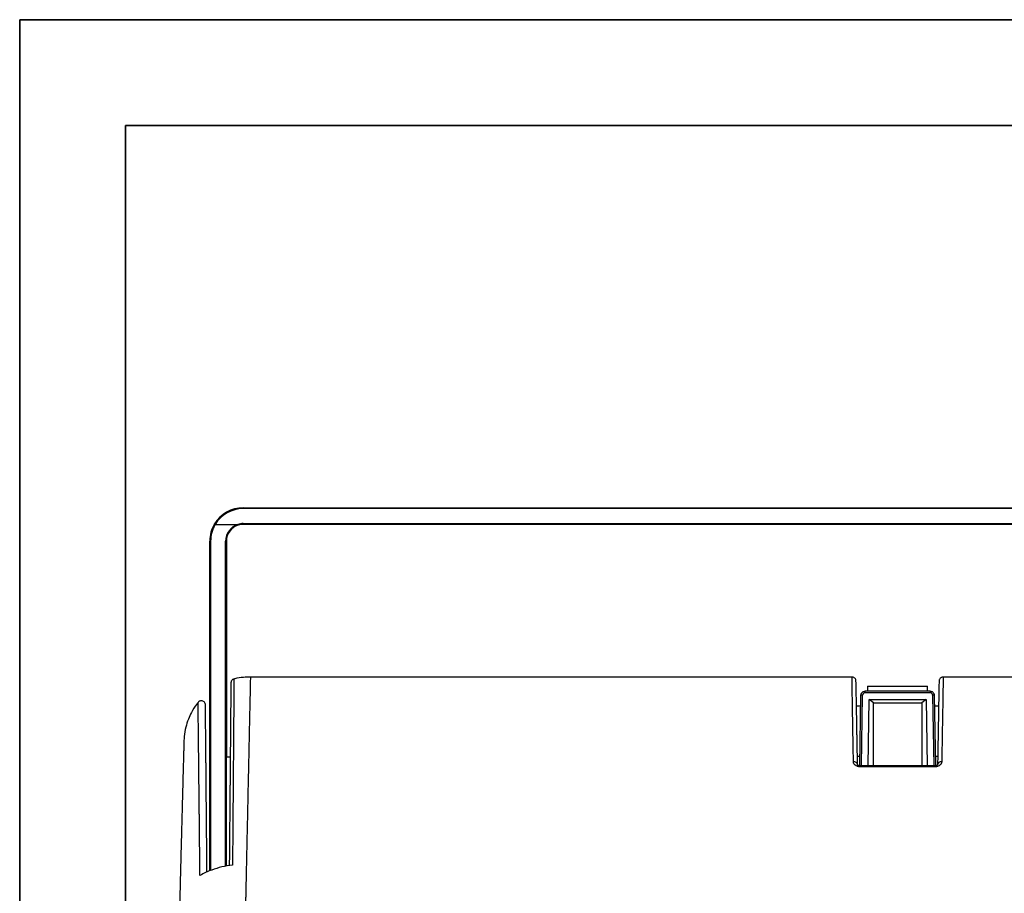
# Model space of a CAD drawing. Units: inches. Extents: x 0 to 11, y 0 to 8.5.
# Drawn here: x 0 to 2.3, y 6.4 to 8.5 of the extents above; entities that cross this region are included whole.
import ezdxf

# ---------------------------------------------------------------- set-up
doc = ezdxf.new("R2010")
doc.units = ezdxf.units.IN
doc.header["$MEASUREMENT"] = 0

msp = doc.modelspace()

# ---------------------------------------------------------------- linework, layer by layer
at = {"color": 7, "linetype": 'Continuous', "lineweight": 35}
for p, q in [((0, 8.5), (11, 8.5)), ((0, 8.5), (0, 0)), ((0.25, 8.25), (10.75, 8.25)), ((0.25, 8.25), (0.25, 0.25))]:
    msp.add_line(p, q, dxfattribs=at)
at = {"color": 7, "linetype": 'Continuous', "lineweight": 25}
for p, q in [((0.52805, 7.34382), (0.52805, 7.34579)), ((0.52805, 7.34579), (3.62254, 7.34579)), ((3.62254, 7.34382), (0.52805, 7.34382)), ((0.46231, 7.30642), (0.51544, 7.30642)), ((0.52805, 7.30642), (0.52805, 7.30839)), ((0.52805, 7.30839), (3.62254, 7.30839)), ((3.62254, 7.30642), (0.52805, 7.30642)), ((0.44931, 6.48718), (0.44931, 7.26705)), ((0.48868, 7.26705), (0.48868, 6.75631)), ((1.96748, 6.94553), (0.54539, 6.94553)), ((3.6052, 6.94553), (2.18311, 6.94553)), ((2.00443, 6.92388), (2.00443, 6.91207)), ((2.00443, 6.92388), (2.14616, 6.92388)), ((2.14616, 6.91207), (2.14616, 6.92388)), ((1.98572, 6.73576), (1.98863, 6.9024)), ((2.15212, 6.91207), (1.99847, 6.91207)), ((2.15212, 6.90834), (1.99847, 6.90834)), ((2.00541, 6.73576), (2.00814, 6.89238)), ((2.00814, 6.89238), (2.14244, 6.89238)), ((2.01821, 6.88451), (2.00814, 6.89238)), ((2.14244, 6.89238), (2.13238, 6.88451)), ((2.14244, 6.89238), (2.14518, 6.73576)), ((2.16196, 6.9024), (2.16487, 6.73576)), ((1.98818, 6.87663), (1.97835, 6.87663)), ((2.01821, 6.73576), (2.01821, 6.88451)), ((2.01821, 6.88451), (2.13238, 6.88451)), ((2.13238, 6.88451), (2.13238, 6.73576)), ((2.17223, 6.87663), (2.16241, 6.87663)), ((0.48868, 6.49817), (0.48868, 6.75631)), ((0.49772, 6.75631), (0.48868, 6.75631)), ((1.98041, 6.75852), (1.98612, 6.75852)), ((2.16447, 6.75852), (2.17017, 6.75852)), ((2.16572, 6.73576), (1.98487, 6.73576)), ((2.16567, 6.73339), (1.98492, 6.73339))]:
    msp.add_line(p, q, dxfattribs=at)
at = {"color": 8, "linetype": 'Continuous', "lineweight": 25}
for p, q in [((0.45128, 7.26677), (0.45128, 6.48799)), ((0.48671, 6.49782), (0.48671, 7.26677)), ((1.98965, 6.73576), (1.99256, 6.90253)), ((2.15802, 6.90253), (2.16093, 6.73576))]:
    msp.add_line(p, q, dxfattribs=at)
at = {"color": 7, "linetype": 'Continuous', "lineweight": 25}
for centre, radius, start, end in [((0.52805, 7.26705), 0.07874, 90, 149.02442), ((0.52805, 7.26705), 0.07677, 90, 149.11549), ((0.52805, 7.26705), 0.07874, 149.02442, 180), ((0.52805, 7.26677), 0.07677, 148.90184, 180), ((0.52805, 7.26677), 0.04134, 107.03688, 180), ((0.52805, 7.26705), 0.03937, 107.09458, 180), ((0.52805, 7.26705), 0.04134, 90, 107.75279), ((0.52805, 7.26705), 0.03937, 90, 107.09458), ((0.45079, 7.2704), 0.00367, 246.08444, 277.55735), ((0.48719, 7.27041), 0.00367, 262.44425, 293.91276)]:
    msp.add_arc(centre, radius, start, end, dxfattribs=at)
for points, knots in [([(0.46216, 7.30646), (0.46197, 7.30658), (0.4616, 7.30681), (0.4611, 7.30713), (0.46073, 7.30738), (0.46057, 7.30752), (0.46053, 7.30757), (0.46054, 7.30758), (0.46054, 7.30758)], [0, 0, 0, 0, 0.2141477, 0.4283178, 0.6426343, 0.8573587, 0.9631573, 1, 1, 1, 1]), ([(0.46216, 7.30646), (0.46219, 7.30645), (0.46224, 7.30643), (0.46229, 7.30642), (0.46231, 7.30642)], [0, 0, 0, 0, 0.6221097, 1, 1, 1, 1]), ([(0.51594, 7.30629), (0.51593, 7.30631), (0.51592, 7.30633), (0.51588, 7.30636), (0.51574, 7.30642), (0.51558, 7.30642), (0.51546, 7.30642), (0.51544, 7.30642)], [0, 0, 0, 0, 0.0659697, 0.1488946, 0.308902, 0.9035399, 1, 1, 1, 1]), ([(0.51648, 7.30468), (0.51647, 7.30469), (0.51647, 7.30469), (0.51642, 7.30482), (0.5163, 7.30516), (0.51613, 7.30568), (0.516, 7.30609), (0.51594, 7.30629)], [0, 0, 0, 0, 0.0663432, 0.294111, 0.5294061, 0.7647092, 1, 1, 1, 1]), ([(0.50702, 6.94077), (0.50616, 6.94053), (0.50448, 6.94006), (0.5024, 6.93859), (0.50073, 6.93677), (0.50006, 6.93531), (0.49972, 6.93457)], [0, 0, 0, 0, 0.2672675, 0.5197501, 0.7538874, 1, 1, 1, 1]), ([(0.5454, 6.94525), (0.53992, 6.94517), (0.52757, 6.94498), (0.51449, 6.94302), (0.50723, 6.94076), (0.50653, 6.94054)], [0, 0, 0, 0, 0.4185489, 0.9443401, 1, 1, 1, 1]), ([(1.97646, 6.93972), (1.976, 6.94054), (1.97512, 6.94214), (1.97298, 6.94398), (1.97037, 6.9453), (1.96837, 6.94545), (1.96734, 6.94553)], [0, 0, 0, 0, 0.2455444, 0.477017, 0.7301668, 1, 1, 1, 1]), ([(1.98055, 6.73914), (1.98043, 6.74587), (1.98021, 6.7586), (1.97991, 6.77557), (1.97966, 6.78986), (1.97946, 6.80164), (1.97927, 6.812), (1.97911, 6.8216), (1.97894, 6.83108), (1.97869, 6.84552), (1.97837, 6.86379), (1.97806, 6.88152), (1.97783, 6.89491), (1.97766, 6.90474), (1.97751, 6.91301), (1.97741, 6.91865), (1.97734, 6.9227), (1.97726, 6.92597), (1.97715, 6.92951), (1.97702, 6.93306), (1.97686, 6.93626), (1.97667, 6.93881), (1.97653, 6.9394), (1.97646, 6.93972)], [0, 0, 0, 0, 0.053628, 0.1013637, 0.1431953, 0.1791158, 0.2091224, 0.2414129, 0.2733859, 0.3058811, 0.3948683, 0.4842, 0.5410553, 0.5978992, 0.6524037, 0.7028281, 0.7260776, 0.7555266, 0.7914476, 0.8338467, 0.882732, 0.9381128, 1, 1, 1, 1]), ([(2.17327, 6.93586), (2.17327, 6.93586), (2.17327, 6.93652), (2.17324, 6.93419), (2.17313, 6.92838), (2.17295, 6.918), (2.1727, 6.9037), (2.17238, 6.88538), (2.172, 6.86316), (2.17154, 6.83715), (2.17103, 6.80751), (2.17045, 6.77463), (2.17002, 6.74995), (2.1698, 6.73759)], [0, 0, 0, 0, 0.0000037, 0.1000005, 0.1999156, 0.3001444, 0.4002038, 0.5003328, 0.600446, 0.7006776, 0.8007647, 0.9002394, 1, 1, 1, 1]), ([(2.18325, 6.94553), (2.18256, 6.9455), (2.1812, 6.94543), (2.17874, 6.94465), (2.17609, 6.94292), (2.17428, 6.94033), (2.17343, 6.9379), (2.17332, 6.93655), (2.17327, 6.93586)], [0, 0, 0, 0, 0.1339593, 0.263622, 0.5005884, 0.7367898, 0.8661842, 1, 1, 1, 1]), ([(0.49972, 6.93457), (0.49967, 6.93428), (0.49958, 6.93373), (0.49945, 6.93114), (0.49934, 6.9277), (0.49925, 6.92365), (0.49918, 6.91929), (0.49912, 6.91496), (0.49907, 6.91086), (0.49904, 6.90697), (0.499, 6.90299), (0.49897, 6.89874), (0.4989, 6.8913), (0.4988, 6.87965), (0.49865, 6.86235), (0.49848, 6.84263), (0.49828, 6.82063), (0.49807, 6.79643), (0.49784, 6.7703), (0.49761, 6.74295), (0.49741, 6.72061), (0.49727, 6.70428), (0.49717, 6.6934), (0.49707, 6.68101), (0.49694, 6.66618), (0.49678, 6.64856), (0.49661, 6.62846), (0.49641, 6.60582), (0.49619, 6.58061), (0.49594, 6.55226), (0.4957, 6.52498), (0.49554, 6.50675), (0.49548, 6.4994)], [0, 0, 0, 0, 0.0412269, 0.0791045, 0.1136378, 0.144831, 0.1726881, 0.1972122, 0.2172847, 0.2347798, 0.2520312, 0.2694353, 0.2869921, 0.3376971, 0.3892709, 0.4408781, 0.4924854, 0.5440932, 0.5957009, 0.6461331, 0.6933053, 0.7100715, 0.7266202, 0.7459179, 0.7688421, 0.7953924, 0.8255685, 0.8573408, 0.8923353, 0.9305517, 0.9719891, 1, 1, 1, 1]), ([(1.98863, 6.9024), (1.98869, 6.90318), (1.98883, 6.9047), (1.98966, 6.90679), (1.99083, 6.90855), (1.99266, 6.91033), (1.99524, 6.91177), (1.99745, 6.91197), (1.99847, 6.91207)], [0, 0, 0, 0, 0.15400422, 0.29978512, 0.43733612, 0.56666009, 0.7996342, 1, 1, 1, 1]), ([(1.99256, 6.90253), (1.99205, 6.90254), (1.99102, 6.90255), (1.98972, 6.90253), (1.98881, 6.90247), (1.98869, 6.90242), (1.98863, 6.9024)], [0, 0, 0, 0, 0.2500002, 0.5000016, 0.7500023, 1, 1, 1, 1]), ([(1.99847, 6.90834), (1.9977, 6.90826), (1.99617, 6.9081), (1.99424, 6.90673), (1.99286, 6.90482), (1.99266, 6.90329), (1.99256, 6.90253)], [0, 0, 0, 0, 0.2492323, 0.499972, 0.7508372, 1, 1, 1, 1]), ([(1.99847, 6.90834), (1.99847, 6.90883), (1.99847, 6.90982), (1.99847, 6.91105), (1.99847, 6.9119), (1.99847, 6.91201), (1.99847, 6.91207)], [0, 0, 0, 0, 0.2499999, 0.4999996, 0.7499977, 1, 1, 1, 1]), ([(2.15212, 6.91207), (2.15212, 6.91201), (2.15212, 6.9119), (2.15212, 6.91105), (2.15212, 6.90982), (2.15212, 6.90883), (2.15212, 6.90834)], [0, 0, 0, 0, 0.2500023, 0.5000004, 0.7500001, 1, 1, 1, 1]), ([(2.15212, 6.91207), (2.15314, 6.91197), (2.15535, 6.91177), (2.15793, 6.91033), (2.15975, 6.90855), (2.16092, 6.90679), (2.16176, 6.9047), (2.16189, 6.90318), (2.16196, 6.9024)], [0, 0, 0, 0, 0.2003658, 0.43333991, 0.56266388, 0.70021488, 0.84599578, 1, 1, 1, 1]), ([(2.15802, 6.90253), (2.15793, 6.9033), (2.15774, 6.90483), (2.15635, 6.90674), (2.15441, 6.90808), (2.15288, 6.90825), (2.15212, 6.90834)], [0, 0, 0, 0, 0.2496876, 0.5006841, 0.7513146, 1, 1, 1, 1]), ([(2.16196, 6.9024), (2.1619, 6.90242), (2.16178, 6.90247), (2.16087, 6.90253), (2.15957, 6.90255), (2.15854, 6.90254), (2.15802, 6.90253)], [0, 0, 0, 0, 0.24999771, 0.49999836, 0.74999976, 1, 1, 1, 1]), ([(0.42201, 6.88542), (0.42079, 6.88403), (0.41447, 6.8768), (0.4067, 6.86334), (0.39818, 6.84505), (0.392, 6.82618), (0.38992, 6.81236), (0.38883, 6.8051)], [0, 0, 0, 0, 0.0626846, 0.3270833, 0.524413, 0.7502924, 1, 1, 1, 1]), ([(0.43879, 6.88277), (0.43823, 6.88393), (0.43725, 6.88596), (0.43457, 6.88814), (0.43203, 6.88915), (0.42953, 6.88943), (0.42717, 6.8892), (0.42419, 6.88811), (0.42257, 6.88642), (0.42167, 6.88549)], [0, 0, 0, 0, 0.1802287, 0.316075, 0.4820893, 0.5607443, 0.6715433, 0.8185222, 1, 1, 1, 1]), ([(0.44266, 6.48444), (0.4426, 6.49158), (0.44242, 6.5119), (0.44215, 6.54298), (0.44185, 6.57705), (0.44158, 6.6074), (0.44135, 6.63434), (0.44115, 6.65708), (0.44098, 6.67616), (0.44085, 6.69207), (0.44072, 6.70607), (0.44062, 6.71828), (0.44052, 6.72891), (0.44044, 6.73871), (0.44035, 6.74919), (0.44024, 6.76109), (0.44011, 6.77441), (0.43998, 6.78842), (0.43984, 6.80281), (0.43969, 6.81726), (0.43955, 6.83064), (0.43941, 6.84276), (0.43929, 6.85348), (0.43917, 6.86306), (0.43906, 6.8712), (0.43895, 6.87748), (0.43886, 6.88178), (0.43881, 6.88243), (0.43879, 6.88277)], [0, 0, 0, 0, 0.0293299, 0.0834471, 0.1340552, 0.1811535, 0.224742, 0.2648199, 0.2963784, 0.325357, 0.3517558, 0.3755744, 0.3968128, 0.4158507, 0.4365077, 0.4639043, 0.4948519, 0.5293519, 0.5674056, 0.6090142, 0.6541799, 0.695727, 0.7398901, 0.7866708, 0.8360706, 0.8880909, 0.9427336, 1, 1, 1, 1]), ([(0.38883, 6.8051), (0.38878, 6.80431), (0.38867, 6.80279), (0.38842, 6.79659), (0.38814, 6.78825), (0.38782, 6.77804), (0.38748, 6.76653), (0.38713, 6.75416), (0.38677, 6.74136), (0.38641, 6.72797), (0.38604, 6.7142), (0.38567, 6.69983), (0.38528, 6.68496), (0.38487, 6.66919), (0.38443, 6.65249), (0.38397, 6.63489), (0.38348, 6.61641), (0.38298, 6.59708), (0.38245, 6.57694), (0.3819, 6.55577), (0.38129, 6.53277), (0.38063, 6.50701), (0.37987, 6.4776), (0.37905, 6.44584), (0.37819, 6.41192), (0.37728, 6.37607), (0.37628, 6.33682), (0.37529, 6.29717), (0.37429, 6.25763), (0.37332, 6.21871), (0.3723, 6.17758), (0.37124, 6.13434), (0.37051, 6.10472), (0.37014, 6.08962)], [0, 0, 0, 0, 0.0448785, 0.0871846, 0.1269353, 0.1641458, 0.1988296, 0.2309991, 0.2606648, 0.287836, 0.3158439, 0.3413106, 0.3665948, 0.3918889, 0.417193, 0.442507, 0.467831, 0.4931649, 0.5185089, 0.5438628, 0.5700594, 0.5991982, 0.6313869, 0.6666333, 0.6999909, 0.7357045, 0.7737826, 0.8142331, 0.8483096, 0.883918, 0.9210683, 0.9597657, 1, 1, 1, 1]), ([(1.98492, 6.73339), (1.98398, 6.73344), (1.98207, 6.73354), (1.97852, 6.73455), (1.97475, 6.73678), (1.97164, 6.74055), (1.97118, 6.74346), (1.97094, 6.74502)], [0, 0, 0, 0, 0.11210832, 0.22726854, 0.45589843, 0.70889838, 1, 1, 1, 1]), ([(1.98498, 6.73576), (1.98403, 6.73586), (1.9827, 6.73599), (1.98155, 6.73678), (1.98048, 6.73772), (1.98058, 6.73825), (1.98066, 6.73871)], [0, 0, 0, 0, 0.2578115, 0.358175, 0.4380047, 1, 1, 1, 1]), ([(2.16992, 6.73865), (2.16996, 6.73836), (2.17001, 6.73793), (2.16962, 6.73729), (2.16824, 6.73601), (2.16659, 6.73586), (2.1656, 6.73576)], [0, 0, 0, 0, 0.36123962, 0.51750972, 0.70957281, 1, 1, 1, 1]), ([(2.17965, 6.74502), (2.1794, 6.74346), (2.17894, 6.74055), (2.17583, 6.73678), (2.17206, 6.73455), (2.16851, 6.73354), (2.16661, 6.73344), (2.16567, 6.73339)], [0, 0, 0, 0, 0.2911012, 0.5441008, 0.7727303, 0.8878654, 1, 1, 1, 1]), ([(2.17965, 6.74502), (2.17851, 6.74494), (2.17612, 6.74477), (2.17343, 6.74349), (2.17166, 6.74201), (2.17062, 6.74065), (2.16995, 6.73915), (2.16985, 6.73811), (2.16981, 6.73759)], [0, 0, 0, 0, 0.2219777, 0.4679501, 0.6001101, 0.7347545, 0.8689968, 1, 1, 1, 1]), ([(0.50309, 6.50077), (0.49464, 6.49944), (0.47749, 6.49674), (0.45642, 6.49029), (0.43925, 6.48334), (0.43057, 6.47863), (0.4262, 6.47626)], [0, 0, 0, 0, 0.2963211, 0.6012823, 0.799401, 1, 1, 1, 1])]:
    msp.add_open_spline(points, degree=3, knots=knots, dxfattribs=at)
at = {"color": 8, "linetype": 'Continuous', "lineweight": 25}
for points, knots in [([(0.50651, 6.94061), (0.5065, 6.94026), (0.5065, 6.93954), (0.50645, 6.93337), (0.50638, 6.92337), (0.50628, 6.91037), (0.50616, 6.8956), (0.50604, 6.88002), (0.50593, 6.86614), (0.50585, 6.85536), (0.50579, 6.84859), (0.50574, 6.84156), (0.50568, 6.83428), (0.50562, 6.82675), (0.50556, 6.81897), (0.50545, 6.80489), (0.50529, 6.78328), (0.50505, 6.75236), (0.50479, 6.7183), (0.5045, 6.68108), (0.50418, 6.64069), (0.50384, 6.59711), (0.50348, 6.55056), (0.50322, 6.51747), (0.50309, 6.50077)], [0, 0, 0, 0, 0.0630924, 0.1279783, 0.1932374, 0.2588714, 0.3081278, 0.357595, 0.4072734, 0.4240511, 0.440853, 0.457679, 0.4745291, 0.4914034, 0.5083018, 0.5252244, 0.5804207, 0.6368007, 0.6943652, 0.7531157, 0.8130533, 0.8741792, 0.9364944, 1, 1, 1, 1]), ([(0.54539, 6.94553), (0.54538, 6.94528), (0.54537, 6.94477), (0.54528, 6.94068), (0.54514, 6.93413), (0.54494, 6.92487), (0.54469, 6.91296), (0.54438, 6.8984), (0.54398, 6.8798), (0.54347, 6.8563), (0.54284, 6.82695), (0.54228, 6.80082), (0.54184, 6.78051), (0.54156, 6.76768), (0.54128, 6.75436), (0.54098, 6.74055), (0.54067, 6.72624), (0.54036, 6.71145), (0.53992, 6.69125), (0.53935, 6.6648), (0.53863, 6.63108), (0.53785, 6.59488), (0.53705, 6.55781), (0.53624, 6.52013), (0.53564, 6.49217), (0.53524, 6.47341), (0.53505, 6.46452), (0.53486, 6.45554), (0.53466, 6.44646), (0.53446, 6.43729), (0.53426, 6.42802), (0.5339, 6.41093), (0.53333, 6.38461), (0.53253, 6.34745), (0.53163, 6.30601), (0.53073, 6.26385), (0.52982, 6.22159), (0.52893, 6.17984), (0.52797, 6.13546), (0.52732, 6.10494), (0.52698, 6.08928)], [0, 0, 0, 0, 0.035311, 0.070758, 0.1063344, 0.1420402, 0.1778756, 0.2138406, 0.2499351, 0.2949882, 0.3407778, 0.387304, 0.4031398, 0.4190593, 0.4350623, 0.4511488, 0.467319, 0.4835728, 0.4999102, 0.5321092, 0.565221, 0.5992456, 0.634183, 0.6656839, 0.6978918, 0.70522, 0.7125838, 0.7199834, 0.7274185, 0.7348893, 0.7423957, 0.7499378, 0.7762045, 0.8053173, 0.8372761, 0.8720808, 0.9014252, 0.9325265, 0.9653848, 1, 1, 1, 1]), ([(1.97094, 6.74502), (1.97071, 6.758), (1.97027, 6.78386), (1.96968, 6.81795), (1.96916, 6.84828), (1.96871, 6.87448), (1.96833, 6.89659), (1.96802, 6.9146), (1.96778, 6.92853), (1.96761, 6.93833), (1.9675, 6.94441), (1.96748, 6.94516), (1.96748, 6.94553)], [0, 0, 0, 0, 0.10374387, 0.2066555, 0.30873516, 0.4099828, 0.51039859, 0.60998265, 0.70873507, 0.80665596, 0.90374544, 1, 1, 1, 1]), ([(2.18311, 6.94553), (2.1831, 6.94516), (2.18309, 6.94441), (2.18298, 6.93833), (2.18281, 6.92853), (2.18256, 6.9146), (2.18225, 6.89659), (2.18187, 6.87448), (2.18142, 6.84828), (2.1809, 6.81795), (2.18032, 6.78386), (2.17987, 6.758), (2.17965, 6.74502)], [0, 0, 0, 0, 0.09625427, 0.19334355, 0.29126427, 0.39001662, 0.48960063, 0.59001644, 0.6912642, 0.79334396, 0.89625586, 1, 1, 1, 1]), ([(0.4262, 6.47626), (0.42607, 6.48865), (0.42581, 6.51299), (0.42544, 6.54735), (0.42516, 6.57316), (0.42496, 6.59139), (0.42484, 6.60293), (0.42472, 6.61412), (0.4246, 6.62495), (0.42448, 6.63543), (0.42433, 6.64993), (0.42413, 6.66802), (0.4239, 6.68911), (0.42369, 6.7089), (0.42349, 6.72743), (0.4233, 6.74472), (0.42313, 6.7608), (0.42294, 6.77845), (0.42273, 6.79702), (0.42253, 6.81573), (0.42235, 6.83207), (0.4222, 6.8461), (0.42206, 6.85915), (0.42194, 6.87051), (0.42184, 6.87921), (0.42178, 6.88462), (0.42177, 6.88528), (0.42177, 6.88562)], [0, 0, 0, 0, 0.0501546, 0.0985584, 0.1452206, 0.163079, 0.1806702, 0.197995, 0.2150536, 0.2318468, 0.248375, 0.2859499, 0.3228721, 0.3591447, 0.3947711, 0.4297542, 0.464097, 0.4978027, 0.5495117, 0.6004286, 0.6505615, 0.6999183, 0.7485064, 0.8120269, 0.8751064, 0.9377595, 1, 1, 1, 1]), ([(1.98062, 6.73868), (1.9806, 6.73883), (1.98051, 6.7395), (1.97995, 6.74065), (1.97893, 6.74201), (1.97716, 6.74349), (1.97447, 6.74477), (1.97207, 6.74494), (1.97094, 6.74502)], [0, 0, 0, 0, 0.04216942, 0.19013409, 0.33854115, 0.48421133, 0.75532831, 1, 1, 1, 1]), ([(1.98492, 6.73339), (1.98492, 6.73393), (1.98492, 6.73501), (1.98492, 6.73574), (1.98492, 6.73569), (1.98492, 6.73567)], [0, 0, 0, 0, 0.3969708, 0.7939452, 1, 1, 1, 1]), ([(2.16567, 6.73339), (2.16567, 6.73393), (2.16567, 6.73501), (2.16567, 6.73574), (2.16567, 6.73569), (2.16567, 6.73567)], [0, 0, 0, 0, 0.3965791, 0.7931618, 1, 1, 1, 1])]:
    msp.add_open_spline(points, degree=3, knots=knots, dxfattribs=at)

doc.saveas('drawing.dxf')
